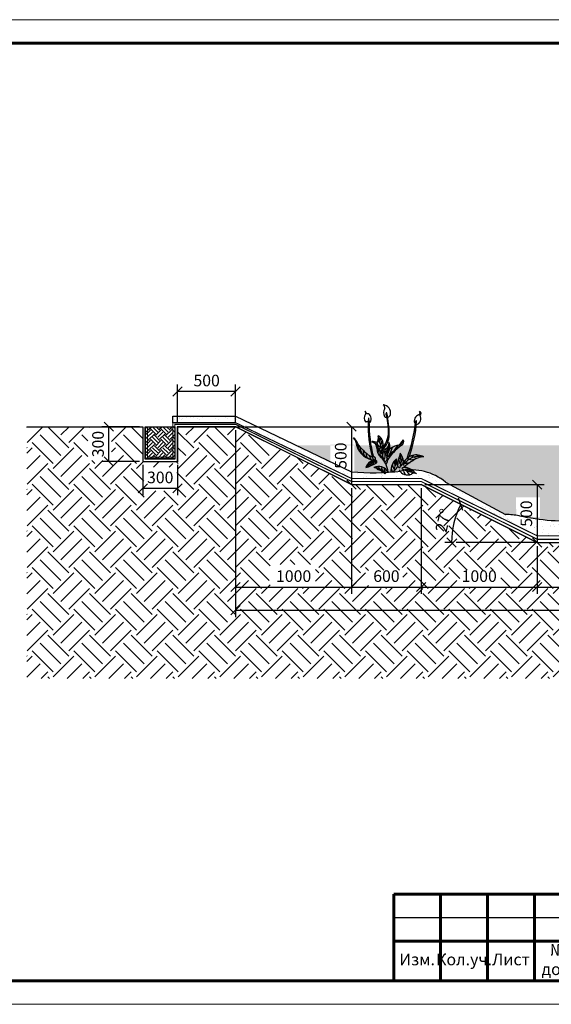
# Model space of a CAD drawing. Units: millimetres. Extents: x 2171 to 2330, y 2019 to 2504.
# Drawn here: x 2222 to 2226, y 2103 to 2111 of the extents above; entities that cross this region are included whole.
import ezdxf

# ---------------------------------------------------------------- set-up
doc = ezdxf.new("R2010")
doc.units = ezdxf.units.MM
doc.layers.add('Внутренняя рамка', color=7, linetype='Continuous', lineweight=60)
doc.layers.add('Граница чертежа на печать', color=7, linetype='Continuous', lineweight=15)
doc.styles.add('dimention', font='arial.ttf', dxfattribs={"height": 15})
doc.styles.get("Standard").update_dxf_attribs({"font": 'arial.ttf'})
doc.dimstyles.new('ISO-25', dxfattribs={"dimtxt": 2.5, "dimasz": 2.5, "dimexe": 1.25, "dimexo": 0.625, "dimtad": 1, "dimtxsty": 'Standard', "dimcen": 2.5, "dimadec": 0, "dimazin": 0, "dimtfac": 1, "dimtmove": 0, "dimatfit": 3, "dimfxl": 1, "dimarcsym": 0})

# ---------------------------------------------------------------- blocks, each defined once
blk = doc.blocks.new('_Oblique')
at = {"color": 0, "linetype": 'ByBlock', "lineweight": -2}
blk.add_line((-0.5, -0.5), (0.5, 0.5), dxfattribs=at)
blk = doc.blocks.new('*D76')
at = {"color": 0, "lineweight": -2, "transparency": 16777216}
for p, q in [((2222.94270897795, 2107.983996780286), (2222.94270897795, 2108.317996362225)), ((2223.44270897795, 2107.983996780286), (2223.44270897795, 2108.317996362225)), ((2223.44270897795, 2108.257996362225), (2222.94270897795, 2108.257996362225))]:
    blk.add_line(p, q, dxfattribs=at)
at = {"layer": 'Defpoints', "color": 0, "transparency": 16777216}
for p in [(2222.94270897795, 2108.257996362225), (2222.94270897795, 2107.953996780286), (2223.44270897795, 2107.953996780286)]:
    blk.add_point(p, dxfattribs=at)
at = {"color": 0, "lineweight": -2, "transparency": 16777216, "xscale": 0.08, "yscale": 0.08, "zscale": 0.08, "rotation": 180}
blk.add_blockref('_Oblique', (2222.94270897795, 2108.257996362225), dxfattribs=at)
at = {"color": 0, "lineweight": -2, "transparency": 16777216, "xscale": 0.08, "yscale": 0.08, "zscale": 0.08}
blk.add_blockref('_Oblique', (2223.44270897795, 2108.257996362225), dxfattribs=at)
at = {"color": 0, "transparency": 16777216, "insert": (2223.19270897795, 2108.339053660997), "char_height": 0.1, "attachment_point": 5}
blk.add_mtext('500', dxfattribs=at)
blk = doc.blocks.new('*D77')
at = {"color": 0, "lineweight": -2, "transparency": 16777216}
for p, q in [((2222.64270897795, 2107.623996780285), (2222.64270897795, 2107.362118295)), ((2222.94270897795, 2107.623996780285), (2222.94270897795, 2107.362118295)), ((2222.94270897795, 2107.422118295), (2222.64270897795, 2107.422118295))]:
    blk.add_line(p, q, dxfattribs=at)
at = {"layer": 'Defpoints', "color": 0, "transparency": 16777216}
for p in [(2222.64270897795, 2107.653996780286), (2222.94270897795, 2107.653996780286), (2222.64270897795, 2107.422118295)]:
    blk.add_point(p, dxfattribs=at)
at = {"color": 0, "lineweight": -2, "transparency": 16777216, "xscale": 0.08, "yscale": 0.08, "zscale": 0.08, "rotation": 180}
blk.add_blockref('_Oblique', (2222.64270897795, 2107.422118295), dxfattribs=at)
at = {"color": 0, "lineweight": -2, "transparency": 16777216, "xscale": 0.08, "yscale": 0.08, "zscale": 0.08}
blk.add_blockref('_Oblique', (2222.94270897795, 2107.422118295), dxfattribs=at)
at = {"color": 0, "transparency": 16777216, "insert": (2222.79270897795, 2107.503209700184), "char_height": 0.1, "attachment_point": 5}
blk.add_mtext('300', dxfattribs=at)
blk = doc.blocks.new('*D78')
at = {"color": 0, "lineweight": -2, "transparency": 16777216}
for p, q in [((2222.612708977951, 2107.953996780287), (2222.290412797734, 2107.953996780287)), ((2222.350412797734, 2107.653996780286), (2222.350412797734, 2107.953996780287)), ((2222.612708977951, 2107.653996780286), (2222.290412797734, 2107.653996780286))]:
    blk.add_line(p, q, dxfattribs=at)
at = {"layer": 'Defpoints', "color": 0, "transparency": 16777216}
for p in [(2222.350412797734, 2107.953996780287), (2222.642708977951, 2107.953996780287), (2222.642708977951, 2107.653996780286)]:
    blk.add_point(p, dxfattribs=at)
at = {"color": 0, "lineweight": -2, "transparency": 16777216, "xscale": 0.08, "yscale": 0.08, "zscale": 0.08}
for p, rotation in [((2222.350412797734, 2107.953996780287), 90), ((2222.350412797734, 2107.653996780286), 270)]:
    blk.add_blockref('_Oblique', p, dxfattribs=dict(at, rotation=rotation))
at = {"color": 0, "transparency": 16777216, "insert": (2222.26932139255, 2107.803996780286), "char_height": 0.1, "attachment_point": 5, "rotation": 90}
blk.add_mtext('300', dxfattribs=at)
blk = doc.blocks.new('*D79')
at = {"color": 0, "lineweight": -2, "transparency": 16777216}
for p, q in [((2223.44270897795, 2107.923996780286), (2223.44270897795, 2106.511064769027)), ((2224.44270897795, 2107.423996780286), (2224.44270897795, 2106.511064769027)), ((2223.44270897795, 2106.571064769027), (2224.44270897795, 2106.571064769027))]:
    blk.add_line(p, q, dxfattribs=at)
at = {"layer": 'Defpoints', "color": 0, "transparency": 16777216}
for p in [(2223.44270897795, 2107.953996780286), (2224.44270897795, 2107.453996780286), (2224.44270897795, 2106.571064769027)]:
    blk.add_point(p, dxfattribs=at)
at = {"color": 0, "lineweight": -2, "transparency": 16777216, "xscale": 0.08, "yscale": 0.08, "zscale": 0.08, "rotation": 180}
blk.add_blockref('_Oblique', (2223.44270897795, 2106.571064769027), dxfattribs=at)
at = {"color": 0, "lineweight": -2, "transparency": 16777216, "xscale": 0.08, "yscale": 0.08, "zscale": 0.08}
blk.add_blockref('_Oblique', (2224.44270897795, 2106.571064769027), dxfattribs=at)
at = {"color": 0, "transparency": 16777216, "insert": (2223.94270897795, 2106.652122067799), "char_height": 0.1, "attachment_point": 5}
blk.add_mtext('1000', dxfattribs=at)
blk = doc.blocks.new('*D80')
at = {"color": 0, "lineweight": -2, "transparency": 16777216}
for p, q in [((2226.042708977942, 2106.923996780286), (2226.042708977942, 2106.511064769027)), ((2227.542708977942, 2106.923996780286), (2227.542708977942, 2106.511064769027)), ((2226.042708977942, 2106.571064769027), (2227.542708977942, 2106.571064769027))]:
    blk.add_line(p, q, dxfattribs=at)
at = {"layer": 'Defpoints', "color": 0, "transparency": 16777216}
for p in [(2226.042708977942, 2106.953996780286), (2227.542708977942, 2106.953996780286), (2227.542708977942, 2106.571064769027)]:
    blk.add_point(p, dxfattribs=at)
at = {"color": 0, "lineweight": -2, "transparency": 16777216, "xscale": 0.08, "yscale": 0.08, "zscale": 0.08, "rotation": 180}
blk.add_blockref('_Oblique', (2226.042708977942, 2106.571064769027), dxfattribs=at)
at = {"color": 0, "lineweight": -2, "transparency": 16777216, "xscale": 0.08, "yscale": 0.08, "zscale": 0.08}
blk.add_blockref('_Oblique', (2227.542708977942, 2106.571064769027), dxfattribs=at)
at = {"color": 0, "transparency": 16777216, "insert": (2226.792708977942, 2106.652122067799), "char_height": 0.1, "attachment_point": 5}
blk.add_mtext('1500', dxfattribs=at)
blk = doc.blocks.new('*T84')
at = {"color": 0, "linetype": 'Continuous', "lineweight": 60, "transparency": 16777216}
for p, q in [((0, 0), (7.481537632166237, 0)), ((0, 0), (0, -0.748153763217033)), ((0.4044074395765165, 0), (0.4044074395765165, -0.748153763217033)), ((0.808814879153033, 0), (0.808814879153033, -0.748153763217033)), ((1.213222318729549, 0), (1.213222318729549, -0.748153763217033)), ((1.617629758306066, 0), (1.617629758306066, -0.748153763217033)), ((2.224240917671068, 0), (2.224240917671068, -0.748153763217033)), ((2.628648357247584, 0), (2.628648357247584, -0.748153763217033)), ((6.874926472801235, 0), (6.874926472801235, -0.748153763217033)), ((7.481537632166237, 0), (7.481537632166237, -0.748153763217033)), ((6.874926472801235, -0.2022037197884856), (7.481537632166237, -0.2022037197884856)), ((0, -0.4044074395769712), (2.628648357247584, -0.4044074395769712)), ((0, -0.748153763217033), (7.481537632166237, -0.748153763217033))]:
    blk.add_line(p, q, dxfattribs=at)
at = {"color": 0, "linetype": 'Continuous', "transparency": 16777216}
blk.add_line((0, -0.2022037197884856), (2.628648357247584, -0.2022037197884856), dxfattribs=at)
at = {"color": 0, "transparency": 16777216, "char_height": 0.1011018598941351, "attachment_point": 5, "style": 'dimention'}
for s, insert, width in [('Лист', (7.178232052483963, -0.1011018598937881), 0.5257296714495024), ('1', (7.178232052483963, -0.4751787415025319), 0.5257296714495024), ('№ док.', (1.41542603851758, -0.5762806013967747), 0.3639666956188863), ('Изм.', (0.2022037197884856, -0.5762806013967747), 0.3235259516612322), ('Кол.уч.', (0.6066111593645473, -0.5762806013967747), 0.3639666956188863), ('Лист', (1.011018598941519, -0.5762806013967747), 0.3235259516612322), ('Подп.', (1.920935337988794, -0.5762806013967747), 0.5257296714495024), ('Дата', (2.426444637459554, -0.5762806013967747), 0.3235259516612322)]:
    blk.add_mtext(s, dxfattribs=dict(at, insert=insert, width=width))
blk = doc.blocks.new('*D85')
at = {"color": 0, "lineweight": -2, "transparency": 16777216}
for p, q in [((2224.44270897795, 2107.423996780286), (2224.44270897795, 2106.511064769027)), ((2225.04270897795, 2107.423996780286), (2225.04270897795, 2106.511064769027)), ((2224.44270897795, 2106.571064769027), (2225.04270897795, 2106.571064769027))]:
    blk.add_line(p, q, dxfattribs=at)
at = {"layer": 'Defpoints', "color": 0, "transparency": 16777216}
for p in [(2224.44270897795, 2107.453996780286), (2225.04270897795, 2107.453996780286), (2225.04270897795, 2106.571064769027)]:
    blk.add_point(p, dxfattribs=at)
at = {"color": 0, "lineweight": -2, "transparency": 16777216, "xscale": 0.08, "yscale": 0.08, "zscale": 0.08, "rotation": 180}
blk.add_blockref('_Oblique', (2224.44270897795, 2106.571064769027), dxfattribs=at)
at = {"color": 0, "lineweight": -2, "transparency": 16777216, "xscale": 0.08, "yscale": 0.08, "zscale": 0.08}
blk.add_blockref('_Oblique', (2225.04270897795, 2106.571064769027), dxfattribs=at)
at = {"color": 0, "transparency": 16777216, "insert": (2224.74270897795, 2106.652122067799), "char_height": 0.1, "attachment_point": 5}
blk.add_mtext('600', dxfattribs=at)
blk = doc.blocks.new('*D86')
at = {"color": 0, "lineweight": -2, "transparency": 16777216}
for p, q in [((2225.04270897795, 2107.423996780286), (2225.04270897795, 2106.511064769027)), ((2226.042708977942, 2106.923996780286), (2226.042708977942, 2106.511064769027)), ((2225.04270897795, 2106.571064769027), (2226.042708977942, 2106.571064769027))]:
    blk.add_line(p, q, dxfattribs=at)
at = {"layer": 'Defpoints', "color": 0, "transparency": 16777216}
for p in [(2225.04270897795, 2107.453996780286), (2226.042708977942, 2106.953996780286), (2226.042708977942, 2106.571064769027)]:
    blk.add_point(p, dxfattribs=at)
at = {"color": 0, "lineweight": -2, "transparency": 16777216, "xscale": 0.08, "yscale": 0.08, "zscale": 0.08, "rotation": 180}
blk.add_blockref('_Oblique', (2225.04270897795, 2106.571064769027), dxfattribs=at)
at = {"color": 0, "lineweight": -2, "transparency": 16777216, "xscale": 0.08, "yscale": 0.08, "zscale": 0.08}
blk.add_blockref('_Oblique', (2226.042708977942, 2106.571064769027), dxfattribs=at)
at = {"color": 0, "transparency": 16777216, "insert": (2225.542708977946, 2106.652122067799), "char_height": 0.1, "attachment_point": 5}
blk.add_mtext('1000', dxfattribs=at)
blk = doc.blocks.new('*D87')
at = {"color": 0, "lineweight": -2, "transparency": 16777216}
for p, q in [((2223.472708977951, 2107.953996780287), (2224.502708977956, 2107.953996780287)), ((2224.442708977956, 2107.953996780287), (2224.442708977956, 2107.453996780287)), ((2224.472708977951, 2107.453996780287), (2224.502708977956, 2107.453996780287))]:
    blk.add_line(p, q, dxfattribs=at)
at = {"layer": 'Defpoints', "color": 0, "transparency": 16777216}
for p in [(2223.442708977951, 2107.953996780287), (2224.442708977951, 2107.453996780287), (2224.442708977956, 2107.453996780287)]:
    blk.add_point(p, dxfattribs=at)
at = {"color": 0, "lineweight": -2, "transparency": 16777216, "xscale": 0.08, "yscale": 0.08, "zscale": 0.08}
for p, rotation in [((2224.442708977956, 2107.953996780287), 90), ((2224.442708977956, 2107.453996780287), 270)]:
    blk.add_blockref('_Oblique', p, dxfattribs=dict(at, rotation=rotation))
at = {"color": 0, "transparency": 16777216, "insert": (2224.361651679184, 2107.703996780286), "char_height": 0.1, "attachment_point": 5, "rotation": 90}
blk.add_mtext('500', dxfattribs=at)
blk = doc.blocks.new('*D82')
at = {"color": 0, "lineweight": -2, "transparency": 16777216}
for p, q in [((2225.072708977951, 2107.453996780287), (2226.102708977959, 2107.453996780287)), ((2226.042708977959, 2107.453996780287), (2226.042708977959, 2106.953996780287)), ((2226.072708977951, 2106.953996780287), (2226.102708977959, 2106.953996780287))]:
    blk.add_line(p, q, dxfattribs=at)
at = {"layer": 'Defpoints', "color": 0, "transparency": 16777216}
for p in [(2225.042708977951, 2107.453996780287), (2226.042708977951, 2106.953996780287), (2226.042708977959, 2106.953996780287)]:
    blk.add_point(p, dxfattribs=at)
at = {"color": 0, "lineweight": -2, "transparency": 16777216, "xscale": 0.08, "yscale": 0.08, "zscale": 0.08}
for p, rotation in [((2226.042708977959, 2107.453996780287), 90), ((2226.042708977959, 2106.953996780287), 270)]:
    blk.add_blockref('_Oblique', p, dxfattribs=dict(at, rotation=rotation))
at = {"color": 0, "transparency": 16777216, "insert": (2225.961651679187, 2107.203996780286), "char_height": 0.1, "attachment_point": 5, "rotation": 90}
blk.add_mtext('500', dxfattribs=at)
blk = doc.blocks.new('*D70')
at = {"color": 0, "lineweight": -2, "transparency": 16777216}
for p, q in [((2222.972708977951, 2107.953996780287), (2226.484183370348, 2107.953996780287)), ((2226.424183370348, 2106.953996780279), (2226.424183370348, 2107.953996780287)), ((2226.072708977967, 2106.953996780279), (2226.484183370348, 2106.953996780279))]:
    blk.add_line(p, q, dxfattribs=at)
at = {"layer": 'Defpoints', "color": 0, "transparency": 16777216}
for p in [(2222.942708977951, 2107.953996780287), (2226.424183370348, 2107.953996780287), (2226.042708977967, 2106.953996780279)]:
    blk.add_point(p, dxfattribs=at)
at = {"color": 0, "lineweight": -2, "transparency": 16777216, "xscale": 0.08, "yscale": 0.08, "zscale": 0.08}
for p, rotation in [((2226.424183370348, 2107.953996780287), 90), ((2226.424183370348, 2106.953996780279), 270)]:
    blk.add_blockref('_Oblique', p, dxfattribs=dict(at, rotation=rotation))
at = {"color": 0, "transparency": 16777216, "insert": (2226.343126071576, 2107.453996780282), "char_height": 0.1, "attachment_point": 5, "rotation": 90}
blk.add_mtext('1000', dxfattribs=at)
blk = doc.blocks.new('*D71')
at = {"color": 0, "lineweight": -2, "transparency": 16777216}
for p, q in [((2223.44270897795, 2107.923996780286), (2223.44270897795, 2106.310445754445)), ((2230.142708977934, 2107.923996780286), (2230.142708977934, 2106.310445754445)), ((2223.44270897795, 2106.370445754445), (2230.142708977934, 2106.370445754445))]:
    blk.add_line(p, q, dxfattribs=at)
at = {"layer": 'Defpoints', "color": 0, "transparency": 16777216}
for p in [(2223.44270897795, 2107.953996780287), (2230.142708977934, 2107.953996780286), (2230.142708977934, 2106.370445754445)]:
    blk.add_point(p, dxfattribs=at)
at = {"color": 0, "lineweight": -2, "transparency": 16777216, "xscale": 0.08, "yscale": 0.08, "zscale": 0.08, "rotation": 180}
blk.add_blockref('_Oblique', (2223.44270897795, 2106.370445754445), dxfattribs=at)
at = {"color": 0, "lineweight": -2, "transparency": 16777216, "xscale": 0.08, "yscale": 0.08, "zscale": 0.08}
blk.add_blockref('_Oblique', (2230.142708977934, 2106.370445754445), dxfattribs=at)
at = {"color": 0, "transparency": 16777216, "insert": (2226.792708977942, 2106.451503053217), "char_height": 0.1, "attachment_point": 5}
blk.add_mtext('6700', dxfattribs=at)
blk = doc.blocks.new('*D83')
at = {"color": 0, "lineweight": -2, "transparency": 16777216}
blk.add_line((2225.313331974052, 2106.953996780285), (2225.244885475344, 2106.953996780285), dxfattribs=at)
blk.add_arc((2226.04270897795, 2106.953996780285), 0.7378235026053284, 153.434948822932, 180.0000000000138, dxfattribs=at)
at = {"layer": 'Defpoints', "color": 0, "transparency": 16777216}
for p in [(2225.042708977962, 2107.453996780279), (2225.339852243114, 2107.17844261182), (2225.343331974052, 2106.953996780285), (2226.042708977941, 2106.953996780285), (2226.042708977966, 2106.953996780278)]:
    blk.add_point(p, dxfattribs=at)
at = {"color": 0, "lineweight": -2, "transparency": 16777216, "xscale": 0.08, "yscale": 0.08, "zscale": 0.08}
for p, rotation in [((2225.38277957506, 2107.28396148173), 63.43494882293204), ((2225.304885475344, 2106.953996780285), 270.0000000000138)]:
    blk.add_blockref('_Oblique', p, dxfattribs=dict(at, rotation=rotation))
at = {"color": 0, "transparency": 16777216, "insert": (2225.24656391629, 2107.141941134788), "char_height": 0.1, "attachment_point": 5, "rotation": 76.71747441146621}
blk.add_mtext('27°', dxfattribs=at)
blk = doc.blocks.new('TS_34UDH7LACIFM2KL6')
for points in [[(-2.166782954288266, 26.22524600740655, -0.2657125408249569), (-1.579262684191491, 24.75738828823626, 0.2563590570219842), (-1.726142751715798, 21.82166968029571, 0.5658308691164876), (0.4770500926340162, 22.55559853988086, 0.4488117844471048), (-2.166782954288266, 26.22524600740655, 2.076181675679913)], [(-7.451193895854232, 19.9051899127486, 0.1399689025381727), (-8.63962467035779, 19.68924980279405, -0.3414644911370284), (-8.74766346038021, 22.7124160965576, 0.4345713772459253), (-8.963743082553066, 23.7921166463301, 0.3026694521471592), (-7.667273518027542, 22.92835620651215, -0.4711324082268549), (-7.343155105831812, 19.25736958288496, 1.859954911351891)], [(-2.460543089336426, 9.932012646216549, 0.221977727638007), (-0.4042282703829017, 18.44559375660413, -0.02056422614045757), (-0.9917464983512048, 22.11524122412982, 0.02381470617482868), (-1.138626565875512, 22.99595744043188, -1.239241060802011), (-0.8448664308273521, 22.99595744043188, -0.05336503520966637), (0.03641193218956573, 15.06951783291231, -0.2041828319310025), (-2.460543089336426, 9.344867973748364, 4.099333285182968)], [(9.436705621813616, 19.32630997290619, -0.4276739377606233), (10.90550221279884, 22.4088127679637, 0.5686706332779231), (11.199262347847, 23.72988630001703, -0.7642665966972226), (11.34614037324329, 22.26202699604676, -0.5250787371741966), (10.02422384978192, 18.739165300438, 1.900517925566378)], [(-6.262765163479145, 6.73282577272164, -0.07308369900534574), (-7.775312308049962, 19.7972206501712, -3.354255788644594)], [(-7.451193895854232, 19.9051899127486, 0.06562896890253832), (-5.830607961260995, 6.73282577272164, 4.734484760169262)], [(7.527270870383944, 6.996294038275778, 0.06574322387192051), (10.17110391730623, 20.06023883249134, 0.6665074224599717), (9.877345824386083, 20.20702460440828, -0.05853760752277835), (6.645994549495498, 6.115579406773691, 3.319275528216456)], [(-0.4042282703829017, 1.124858407194665, 0.1855723718062823), (-3.048061317305184, 6.555936722524734, -0.2077325289285185), (-4.516857908290405, 9.932012646216549, 0.3383028378600952), (-6.426292659720076, 12.42737235360585, -0.1839263045652637), (-4.369977840766097, 11.9870150378548, 0.1623765533555327), (-4.076217705717937, 14.62916051716127, -0.3874137609866672), (-2.607421114732716, 9.638439517582242, 0.5606478863777451), (-0.1104681353347416, 12.28058658168891, -0.3822805209486382), (-1.138626565875512, 8.023796026495006, 3.212660113987466)], [(-11.74598136515786, 11.87386823328541, 0.1117297470667554), (-7.043971078404667, 7.069656020632124, 0.2096405630380282), (-5.722569171238575, 6.840796620099013, -0.61821117403472), (-5.290411969020425, 5.437183528194396, -0.2988803805021349), (-11.9888373716947, 10.83569420105789), (-11.9888373716947, 10.83569420105789, 0.1963545862178899), (-13.18465656586184, 13.90776901132574)], [(-13.17726814619826, 13.85885891002147, -0.1410560664423738), (-11.74598136515786, 11.87386823328541)], [(-1.138626565875512, 8.170581798412172, -0.253849716634229), (4.589679730541519, 11.10629882155251, 0.3571067968026951), (5.32407802603413, 13.161301213191, -0.1450407108218047), (2.974003072031991, 10.81272727771864, 2.009794554293263)], [(4.442799663017212, 10.95951304963558, 0.09268005640054401), (-0.6979863633030448, 5.381648962388567, 1.242952993985744)], [(-3.341819410225327, 6.996294038275778, -0.3029365741268578), (-2.754301182257024, 9.344867973748364, -0.2107450512674132), (-0.551108337907209, 6.115579406773691, -0.2257548658925588), (-1.138626565875512, 3.913789658418295, 2.326201804956717)], [(0.6239301601583236, 1.124858407194665, -0.2139888830191754), (2.680244979111848, 5.96879205005655, 0.04722124148331722), (3.120883139556298, 3.473432342667252, -0.05985364832657456), (4.149039527969052, 8.170581798412172, -0.1451118691658132), (5.470956051429965, 3.473432342667252, -26.23295566483797)], [(5.32407802603413, 4.647720102803419, -0.4224631336362927), (12.81493696422851, 6.7027224944419, 0.1230293653865754), (10.90550221279884, 6.409150950607795, 0.08662089292301238), (5.470956051429965, 2.886289254999042, -0.1825114735613184), (9.142947528893473, 1.271644179111831, 0.03351694598501514), (10.17110391730623, 0.3909279628095419, 0.3887410259890522), (8.261669165876555, 0.2441421908926031, -0.3888008409604671), (3.708401367524601, 1.858787266779814, 1.674538019026171)], [(-5.985652457147609, 5.381648962388567, 0.2248597331968969), (-8.62948550406989, 2.739503483082103, 0.05057094867174751), (-4.810616001210548, 4.354148558969314, 0.9083800470492922), (-5.251254161654998, 5.381648962388567, 1.613535439521675)], [(-5.691894364227466, 2.739503483082103, -0.4264685484146388), (-0.4042282703829017, 0.9780726352777265, 27.8033710752801)], [(-5.691894364227466, 2.739503483082103, -0.1384245098589137), (-1.579264726319963, 0.3909279628095419, -2.562841955137799)]]:
    blk.add_lwpolyline(points, format="xyb")
for points in [[(-7.667273518027542, 21.30880300465299), (-7.775312308049962, 19.9051899127486)], [(-7.667273518027542, 21.30880300465299), (-7.451193895854232, 19.9051899127486)]]:
    blk.add_lwpolyline(points)
for centre, radius, start, end in [((-4.313813137681592, 13.21752178100849), 7.774095346481287, 189.9088336751374, 262.1146487507863), ((-15.13845568546783, 9.683887537743885), 3.915639248091221, 0.3660873684664612, 27.72354139945503), ((-7.213419877522639, 9.072330474396722), 3.316018886870955, 343.6150391813366, 73.63663190275172), ((-6.055431224913264, 11.27249744409858), 1.148386211410015, 11.70458662349092, 66.91022017355984), ((-5.581726072338625, 10.70650631763021), 1.50989807724518, 347.6131256095895, 50.98977042899227), ((-2.581908529685904, 13.10568934026969), 1.450911670629784, 178.1586310421905, 237.6661127418727), ((-2.347853228396914, 11.8427610966811), 1.775467070466335, 198.4490473541044, 235.3258424358853), ((-10.07642078796954, 11.03554633308931), 6.888983410855968, 340.4983469655274, 25.95478954862624), ((-4.709732186709644, 13.28241586558329), 1.501736875507563, 334.1788366603535, 18.18807574166827), ((-4.081403633473471, 11.45112146404665), 1.714833959098199, 297.747187418117, 351.7831782769658), ((-4.649002697786131, 12.41477750434763), 1.986258059211271, 319.7414286062876, 8.348516579947791), ((-3.186814336922666, 11.17816897329897), 3.150449968204444, 299.5068824575926, 7.33378161594061), ((1.750442211627018, 14.03905627027302), 3.725542641178898, 306.8109847894168, 340.215604189084), ((20.45940179360994, 17.00737695468729), 31.94334184540632, 192.1067879991018, 195.9828831056816), ((-4.923840783198742, 9.339501544878885), 4.73162799168482, 182.7795078435077, 207.3758188440908), ((-6.480943047497973, 7.791835511603608), 2.048941636300408, 176.6281320233348, 225.1051731911502), ((-6.838605404151522, 7.15002573904701), 4.006279446239333, 31.77657720073978, 44.00902935388402), ((-0.5507908851274266, 8.848980422976638), 3.107180607695265, 201.9449783715843, 238.8201432206966), ((-2.545949628528007, 8.566814137809956), 0.6688262286118318, 171.9121105634965, 258.1062834601244), ((9.679229023569633, 10.08598005782778), 12.47615360562189, 184.4864540410555, 204.0932053752346), ((-6.049719649855106, 8.36148602843673), 3.833668973875214, 342.9688536962237, 5.602740648738829), ((-4.709817535290767, 7.350921591531005), 3.273007452738245, 330.5460316681794, 9.876894720455756), ((2.330665794489505, 7.799799734698581), 4.102846373084503, 151.0819827488991, 170.0149146850508), ((-2.290182012685207, 11.92022791324393), 3.375962887794695, 285.1055024510887, 307.9953944399018), ((4.870773737953471, 8.19917936388265), 5.797622862520882, 156.2696943024389, 173.2015820160173), ((-2.79424507877944, 11.61871116589589), 3.197797269067142, 308.3259374295513, 334.3187984534556), ((11.88599280545371, 4.408580073840767), 12.90371730121432, 156.1114756473294, 168.0113017961657), ((15.2588583461976, -7.343145895261841), 21.23219125055097, 123.7646499422949, 138.2698341437776), ((-0.2135393542829433, 8.270041798866828), 1.275638574626401, 259.9266700619979, 340.1787769807332), ((-27.70832077622819, 20.81485045776594), 30.83955112127447, 334.6539462064653, 340.0803614706417), ((4.892120365843411, 8.073702235324959), 3.180332484534314, 119.8626149467455, 160.9821708206367), ((-5.751379190427997, 5.292364493224909), 10.18790979245117, 345.967593623951, 14.0324063760664), ((9.584080711686482, 6.111511975259305), 1.277585513916996, 109.8098277796975, 169.6812722134402), ((-1.93451232627595, -4.105029456321859), 9.510799365006621, 106.9433706285447, 133.2523330573017), ((-7.08445122658749, 2.708282852269349), 1.392560837525587, 84.59767730419986, 123.4575448722747), ((472897.9827757101, 236610.4917704251), 528791.6777852699, 206.5796497208175, 206.5798129701557), ((-6.316656925478583, -0.5155431300155442), 5.145250722437027, 86.2438165678396, 100.4848027075677), ((-7.306163114501416, 4.014562889338549), 0.6705844814995464, 274.5503271986586, 13.36005291215761), ((-6.166847425112365, 2.482092436925882), 2.59895924810094, 65.29768131734954, 95.78945571575916), ((-8.786208751742649, 6.121987018416348), 3.41895778707475, 313.5864839633703, 335.3035818670799), ((-3.659572385996285, 7.650910455796975), 2.781919004467621, 199.6671575745823, 227.7467314123397), ((-7.744674181594192, 5.921535617239897), 3.034240307313329, 321.1886745759844, 342.1792641868573), ((-2.300484448193018, 6.11421599026778), 1.53599806736588, 298.8121651721752, 14.16395637477048), ((3.568196081844548, 3.757827718746626), 2.29704053473891, 173.4512542989384, 217.0774693822337), ((29.79118904709156, -2.162239467627842), 28.25343621120915, 164.5440669270881, 173.2159924625853), ((3.344384452171951, 4.73093954188073), 1.44403776390066, 163.4344747901983, 216.5940453538365), ((1.485204690809638, 4.41711449372076), 1.305190121283221, 298.6051196348064, 5.56999298896674), ((3.907797823726327, 3.526446009258621), 0.7934775468218791, 148.1684191447993, 280.8828309405549), ((6.315423757698383, 5.658990877560996), 2.708077828825284, 181.4219330576954, 221.344122753155), ((4.609607435132332, 6.45264182788469), 0.7116751433850517, 151.7495457406013, 267.7718201348008), ((2.830970466545736, 5.17299030527829), 2.438467058779032, 308.7487963193729, 353.9995173945356), ((3.674086369891214, 5.908295122405207), 1.289214842063518, 314.7641082460928, 5.905083616808989), ((7.006708100728588, 4.670251498906282), 1.324594139969841, 144.3601332065727, 202.2117369548196), ((10.87390946918097, 0.7495652323317472), 6.115552022895822, 77.26351746398808, 145.1477590141282), ((5.832837788917701, 12.15149428886048), 7.767562194850269, 272.9296451655877, 284.121233143157), ((10.83191126159365, 5.086431233764984), 4.008133724912446, 154.855517868017, 177.0549126353008), ((8.364610804020913, 7.690249706131453), 2.032248926075446, 247.2315293701938, 292.7684706300175), ((10.0374597291981, 7.002228272113371), 0.7317718127046438, 216.697631063828, 295.2471467590157), ((10.89629583754397, 6.437131549435435), 0.848096823782308, 70.92007780342449, 155.4506137278254), ((-7.739839520995503, 2.746279758775358), 0.8320031135793374, 82.2388468079229, 125.816344749351), ((-5.708172780775911, -3.1739222536944), 5.780750968245238, 38.52536932130732, 86.7490616877073), ((-4.982827611150626, 2.158779303881033), 0.6854571253177718, 18.20735292636878, 104.6023570962346), ((6.866389060362138, 42.43492186911192), 41.87463603911265, 254.1699161777406, 256.6061451172607), ((-5.715664794817144, 1.212169001772168), 2.439928951637738, 20.67255877749653, 48.75213597694854), ((-5.302360352206534, 1.137686577785416), 2.947105509721867, 8.033143854968765, 33.10306847076434), ((1.248167959727937, 11.03008557555518), 10.5689613227918, 247.7210550295638, 255.4309652531318), ((-4.786256303767956, 0.6921927610791272), 3.302727289310142, 1.887349749075673, 27.61779466848872), ((2.292936861262987, 2.353230883667379), 1.470558137385632, 188.0072013803583, 244.5354031618925), ((0.9323394417674109, 3.84575130898736), 2.319182564620031, 292.2494473289838, 343.7397690319245), ((12.13789137922866, 17.40596910530212), 16.82509858254409, 243.3148006997334, 259.255869298609), ((5.627094138783036, 0.7706019804011248), 1.937633220874189, 64.71987820828814, 120.0490533957051), ((9.970436571283699, 3.19683983148127), 4.992189449035171, 193.003678409095, 220.1556690745903), ((6.950570628659349, -0.2234237503896566), 2.379927498017255, 69.01631971011837, 119.4510624009821), ((8.310673529658999, 2.02824860464807), 1.916863817944376, 194.4620807699006, 252.3012770085337), ((7.998184040576348, -1.0076862347629), 2.441147909753196, 67.65175463915448, 107.1464502682693)]:
    blk.add_arc(centre, radius, start, end)
blk = doc.blocks.new('EPLANT20')
at = {"xscale": 0.03846213018661825, "yscale": 0.03809857625620531}
blk.add_blockref('TS_34UDH7LACIFM2KL6', (0, 0), dxfattribs=at)

msp = doc.modelspace()

# ---------------------------------------------------------------- hatches: boundary and pattern name
h = msp.add_hatch()
h.set_pattern_fill('AR-SAND', color=256, scale=0.002)
h.set_pattern_definition([(37.50000000000001, (0, 0), (-0.003200062591968091, 0.09788264746586847), [0, -0.077216, 0, -0.08636, 0, -0.08255]), (7.499999999999999, (0, 0), (0.08990465662760053, 0.1433650201136709), [0, -0.04165600000000001, 0, -0.069596, 0, -0.02667]), (327.5, (-0.062484, 0), (0.1581984740482916, 0.0002874369357091524), [0, -0.0254, 0, -0.09144, 0, -0.11938]), (317.5, (-0.062484, 0), (0.1527112904944594, 0.04458586465144326), [0, -0.0127, 0, -0.059944, 0, -0.06858])])
edge = h.paths.add_edge_path()
edge.add_line((2225.042708977963, 2107.506766282045), (2226.042708977959, 2107.012503090484))
edge.add_line((2226.042708977959, 2107.012503090484), (2225.253359203094, 2107.47560926542))
edge.add_arc((2224.960209718536, 2107.118418226323), 0.462084471398985, 50.62400561707142, 101.4516465090664)
edge.add_arc((2224.62587636263, 2109.513638682705), 1.957425615559419, 264.63065433123967, 277.1191736377733, ccw=False)
edge.add_line((2224.442708977956, 2107.564801914363), (2223.44270897795, 2108.045969842195))
edge.add_line((2223.44270897795, 2108.045969842195), (2222.900945638853, 2108.045969842195))
edge.add_line((2222.900945638853, 2108.045969842195), (2222.900945638853, 2107.987934209877))
edge.add_line((2222.900945638853, 2107.987934209877), (2223.44270897795, 2107.987934209877))
edge.add_line((2223.44270897795, 2107.987934209877), (2224.442708977956, 2107.506766282045))
edge.add_line((2224.442708977956, 2107.506766282045), (2225.042708977963, 2107.506766282045))
h = msp.add_hatch()
h.set_pattern_fill('EARTH', color=34, scale=0.04, angle=45)
h.set_pattern_definition([(45, (37.2865399682978, 1.407440274306737), (0, 0.3592102448427661), [0.254, -0.254]), (45, (37.21918804738979, 1.474792195214755), (0, 0.3592102448427661), [0.254, -0.254]), (45, (37.15183612648177, 1.542144116122774), (0, 0.3592102448427661), [0.254, -0.254]), (135, (37.15183612648177, 1.58704539672812), (-0.3592102448427661, 0), [0.254, -0.254]), (135, (37.21918804738978, 1.654397317636138), (-0.3592102448427661, 0), [0.254, -0.254]), (135, (37.2865399682978, 1.721749238544157), (-0.3592102448427661, 0), [0.254, -0.254])])
h.paths.add_polyline_path([(2222.651576645072, 2107.399287462803), (2222.934659864717, 2107.399287462803), (2222.934659864717, 2107.605358404141), (2222.651576645072, 2107.605358404141)], flags=16)
h.paths.add_polyline_path([(2222.373243629931, 2107.662864447407), (2222.373243629931, 2107.945947667053), (2222.167172688594, 2107.945947667053), (2222.167172688594, 2107.662864447407)], flags=16)
h.paths.add_polyline_path([(2223.740410025154, 2106.571064769027), (2224.131333062319, 2106.571064769027), (2224.131333062319, 2106.764821784644), (2223.740410025154, 2106.764821784644)], flags=16)
h.paths.add_polyline_path([(2226.601505823618, 2106.571064769027), (2226.98169353291, 2106.571064769027), (2226.98169353291, 2106.762499901582), (2226.601505823618, 2106.762499901582)], flags=16)
h.paths.add_polyline_path([(2224.58745357858, 2106.571064769027), (2224.58745357858, 2106.715456531849), (2224.884115200209, 2106.715456531849), (2224.884115200209, 2106.571064769027)])
h.paths.add_polyline_path([(2225.376317851948, 2106.715456531849), (2225.728278543694, 2106.715456531849), (2225.728278543693, 2106.571064769027), (2225.376317851948, 2106.571064769027)])
h.paths.add_polyline_path([(2231.956077899968, 2107.953996780286), (2230.942708977935, 2107.953996780286), (2230.942708977935, 2107.653996780286), (2230.642708977934, 2107.653996780286), (2230.642708977934, 2107.953996780286), (2230.142708977934, 2107.953996780286), (2229.142708977934, 2107.453996780286), (2228.542708977935, 2107.453996780286), (2227.542708977942, 2106.953996780286), (2226.042708977942, 2106.953996780286), (2225.04270897795, 2107.453996780286), (2224.44270897795, 2107.453996780286), (2223.44270897795, 2107.953996780286), (2222.94270897795, 2107.953996780286), (2222.94270897795, 2107.653996780286), (2222.64270897795, 2107.653996780286), (2222.64270897795, 2107.953996780286), (2221.64270897795, 2107.953996780286), (2221.64270897795, 2105.782289881282), (2231.956077899968, 2105.782289881282)])
h = msp.add_hatch()
h.set_pattern_fill('EARTH', color=34, scale=0.01, angle=45)
h.set_pattern_definition([(45, (13.10555008456413, 0), (0, 0.08980256121069154), [0.0635, -0.0635]), (45, (13.08871210433712, 0.01683798022700466), (0, 0.08980256121069154), [0.0635, -0.0635]), (45, (13.07187412411012, 0.03367596045400933), (0, 0.08980256121069154), [0.0635, -0.0635]), (135, (13.07187412411012, 0.04490128060534578), (-0.08980256121069154, 0), [0.0635, -0.0635]), (135, (13.08871210433712, 0.06173926083235044), (-0.08980256121069154, 0), [0.0635, -0.0635]), (135, (13.10555008456413, 0.07857724105935511), (-0.08980256121069154, 0), [0.0635, -0.0635])])
h.paths.add_polyline_path([(2222.917979174711, 2107.953996780286), (2222.663997027305, 2107.953996780286), (2222.663997027305, 2107.675504699742), (2222.917979174711, 2107.675504699742)])
h = msp.add_hatch()
h.set_pattern_fill('ANGLE', color=256)
h.set_pattern_definition([(0, (13.10555008456413, 0), (0, 6.985), [5.08, -1.905]), (90, (13.10555008456413, 0), (-6.985, 4.277078946022131e-16), [5.08, -1.905])])
h.paths.add_polyline_path([(2223.761804002469, 2107.794449268026), (2224.44270897795, 2107.453996780286), (2225.04270897795, 2107.453996780286), (2226.04270897795, 2106.953996780286), (2226.225421968092, 2106.953996780286), (2226.225421968092, 2107.794449268026)])
h.paths.add_polyline_path([(2226.225421968092, 2107.794449268026), (2226.225421968092, 2106.953996780286), (2227.542708977934, 2106.953996780286), (2228.542708977935, 2107.453996780286), (2229.142708977934, 2107.453996780286), (2229.823613953416, 2107.794449268026)])
h.paths.add_polyline_path([(2224.465608022976, 2107.562898553819), (2224.465608022976, 2107.845981773464), (2224.259537081639, 2107.845981773464), (2224.259537081639, 2107.562898553819)], flags=9)
h.paths.add_polyline_path([(2226.065608022978, 2107.062898553819), (2226.065608022978, 2107.345981773464), (2225.859537081641, 2107.345981773464), (2225.859537081641, 2107.062898553819)], flags=24)
h.paths.add_polyline_path([(2227.703563679629, 2107.469392696457), (2228.0262529984, 2107.630737355844), (2227.934095271796, 2107.815052809051), (2227.611405953025, 2107.653708149664)], flags=9)
at = {"true_color": 0xadddf7}
h = msp.add_hatch(dxfattribs=at)
h.set_pattern_fill('FLEX', color=141, scale=0.01)
h.set_pattern_definition([(0, (13.10555008456413, 0), (0, 0.0635), [0.0635, -0.0635]), (45, (13.16905008456413, 0), (0, 0.063499999893445), [0.015875, -0.058052561314, 0.015875, -0.089802561314])])
edge = h.paths.add_edge_path()
edge.add_line((2223.9654382781, 2107.794449268026), (2224.441514768896, 2107.565376529463))
edge.add_arc((2224.629341554163, 2109.415910958749), 1.860042089641809, 264.2044021867878, 277.3863414524237)
edge.add_arc((2224.960209718536, 2107.118418226327), 0.4620844713952694, 50.62400561679311, 101.4516465088796, ccw=False)
edge.add_line((2225.253359203094, 2107.47560926542), (2225.769422225616, 2107.197125080671))
edge.add_arc((2225.690593983715, 2105.635810193794), 1.563303575030602, 76.9831403497954, 87.10968376116841, ccw=False)
edge.add_arc((2226.353717503456, 2109.481209291502), 2.342999725311688, 262.372075766599, 267.0938384785389)
edge.add_line((2226.234926618651, 2107.141222873059), (2226.225421968092, 2107.794449268026))
edge.add_line((2226.225421968092, 2107.794449268026), (2223.9654382781, 2107.794449268026))
edge = h.paths.add_edge_path()
edge.add_line((2226.225421968092, 2107.794449268026), (2226.234926618651, 2107.141222873059))
edge.add_arc((2227.059831440721, 2099.678740378068), 7.507936664192738, 84.90086018869903, 96.30788174268531, ccw=False)
edge.add_line((2227.727131919977, 2107.156963631215), (2228.317618698426, 2107.47560926542))
edge.add_arc((2228.610768182984, 2107.118418226324), 0.4620844713979304, 78.54835349124289, 129.3759943830359, ccw=False)
edge.add_arc((2228.938479076237, 2109.371629432677), 1.815723929766235, 262.5328224065289, 276.0886059158811)
edge.add_line((2229.131066251456, 2107.566147898829), (2229.605539623419, 2107.794449268026))
edge.add_line((2229.605539623419, 2107.794449268026), (2226.225421968092, 2107.794449268026))
h.paths.add_polyline_path([(2226.065608022978, 2107.171089524043), (2226.065608022978, 2107.345981773464), (2225.859537081641, 2107.345981773464), (2225.862089006238, 2107.189027916478)], flags=16)
h.paths.add_polyline_path([(2227.703563679629, 2107.469392696457), (2228.0262529984, 2107.630737355844), (2227.934095271796, 2107.815052809051), (2227.611405953025, 2107.653708149664)])
h.paths.add_polyline_path([(2224.259537081638, 2107.652938356152), (2224.43906762317, 2107.5665540175), (2224.465608022976, 2107.562898553819), (2224.465608022976, 2107.799515076741), (2224.259537081639, 2107.799515076741)])
h = msp.add_hatch()
h.set_pattern_fill('AR-SAND', color=256, scale=0.002)
h.set_pattern_definition([(37.50000000000001, (30.65373665955531, 0.1999999999920874), (-0.003200062591968091, 0.09788264746586847), [0, -0.077216, 0, -0.08636, 0, -0.08255]), (7.499999999999999, (30.65373665955531, 0.1999999999920874), (0.08990465662760053, 0.1433650201136709), [0, -0.04165600000000001, 0, -0.069596, 0, -0.02667]), (327.5, (30.59125265955531, 0.1999999999920874), (0.1581984740482916, 0.0002874369357091524), [0, -0.0254, 0, -0.09144, 0, -0.11938]), (317.5, (30.59125265955531, 0.1999999999920874), (0.1527112904944594, 0.04458586465144326), [0, -0.0127, 0, -0.059944, 0, -0.06858])])
edge = h.paths.add_edge_path()
edge.add_arc((2226.353717503472, 2109.481209291695), 2.342999725504831, 258.5558648714476, 271.75373677063806, ccw=False)
edge.add_arc((2225.741068591753, 2106.338332057297), 0.8592609531163667, 80.09751048469138, 94.50346739218895)
edge.add_line((2225.673599914553, 2107.194940114198), (2226.042708977959, 2107.012503090484))
edge.add_line((2226.042708977959, 2107.012503090484), (2226.424183370348, 2107.012503090484))
edge.add_line((2226.424183370348, 2107.012503090484), (2226.425421968101, 2107.139307034241))
edge = h.paths.add_edge_path()
edge.add_arc((2227.158155341737, 2101.609921203732), 5.576146881035448, 83.23241470490169, 86.69545684043146)
edge.add_arc((2227.474520253335, 2107.176914190794), 0.005063345213412789, 207.5021727052034, 358.66631787397506, ccw=False)
edge.add_arc((2227.427914471134, 2107.125183880235), 0.06490936916835499, 49.54715309008522, 53.77888231417807)
edge.add_arc((2227.158155341715, 2101.609921203507), 5.576146881261606, 86.83246449824382, 91.98018031007851)
edge.add_arc((2226.893288987003, 2107.156213934192), 0.07690801555087885, 13.505713116384584, 20.174677194157084, ccw=False)
edge.add_arc((2226.963811663401, 2107.176914190796), 0.005063345214376457, 207.5021727234607, 327.252156730031, ccw=False)
edge.add_arc((2226.917205881203, 2107.125183880235), 0.06490936916653371, 49.54715309135202, 61.3030936978753)
edge.add_arc((2227.158155341714, 2101.609921203505), 5.576146881263683, 92.15604676810025, 97.38066858429474)
edge.add_arc((2226.35371750348, 2109.481209291694), 2.342999725503655, 271.7537367704275, 272.1554075053671, ccw=False)
edge.add_line((2226.425421968101, 2107.139307034241), (2226.424183370348, 2107.012503090484))
edge.add_line((2226.424183370348, 2107.012503090484), (2227.534197730888, 2107.012503090484))
edge.add_line((2227.534197730888, 2107.012503090484), (2227.815260678419, 2107.147215363824))

# ---------------------------------------------------------------- linework, layer by layer
at = {"color": 251, "true_color": 0x636466}
msp.add_line((2221.64270897795, 2107.953996780286), (2222.64270897795, 2107.953996780286), dxfattribs=at)
for p, q in [((2222.64270897795, 2107.953996780286), (2222.64270897795, 2107.653996780286)), ((2222.94270897795, 2107.653996780286), (2222.94270897795, 2107.953996780286)), ((2222.94270897795, 2107.953996780286), (2223.44270897795, 2107.953996780286)), ((2224.44270897795, 2107.453996780286), (2223.44270897795, 2107.953996780286)), ((2222.64270897795, 2107.653996780286), (2222.94270897795, 2107.653996780286)), ((2224.44270897795, 2107.453996780286), (2225.04270897795, 2107.453996780286)), ((2226.04270897795, 2106.953996780286), (2225.04270897795, 2107.453996780286)), ((2226.042708977942, 2106.953996780286), (2225.343331974052, 2106.953996780286)), ((2226.042708977942, 2106.953996780286), (2227.542708977942, 2106.953996780286))]:
    msp.add_line(p, q)
for points in [[(2222.900945638853, 2107.987934209877), (2222.900945638853, 2108.045969842195), (2223.44270897795, 2108.045969842195), (2224.442708977956, 2107.564801914364)], [(2225.253359203094, 2107.47560926542), (2225.769422225616, 2107.197125080671)]]:
    msp.add_lwpolyline(points)
at = {"color": 1, "const_width": 0.01}
for points in [[(2222.64270897795, 2107.953996780286), (2222.64270897795, 2107.653996780286), (2222.94270897795, 2107.653996780286), (2222.94270897795, 2107.953996780286), (2223.44270897795, 2107.953996780286), (2224.442708977963, 2107.453996780279), (2225.042708977963, 2107.453996780279), (2226.042708977966, 2106.953996780278), (2227.542708977942, 2106.953996780278), (2228.542708977931, 2107.453996780276), (2229.142708977934, 2107.453996780286), (2230.142708977934, 2107.953996780286), (2230.642708977934, 2107.953996780286), (2230.642708977934, 2107.653996780286), (2230.942708977935, 2107.653996780286), (2230.942708977935, 2107.953996780286)], [(2222.683007967526, 2107.953996780286), (2222.683007967526, 2107.691125203248), (2222.900945638853, 2107.691125203248), (2222.900945638853, 2107.987934209877), (2223.44270897795, 2107.987934209877), (2224.442708977956, 2107.506766282045), (2225.042708977963, 2107.506766282045), (2226.042708977959, 2107.012503090484), (2226.792708977954, 2107.012503090484)]]:
    msp.add_lwpolyline(points, dxfattribs=at)
at = {"color": 3, "const_width": 0.01}
msp.add_lwpolyline([(2222.663997027305, 2107.953996780286), (2222.663997027305, 2107.675504699742), (2222.917979174711, 2107.675504699742), (2222.917979174711, 2107.974119051025), (2223.44270897795, 2107.974119051025), (2224.442708977956, 2107.480971280238), (2225.042708977963, 2107.480971280238), (2226.042708977957, 2106.982876889029), (2227.528268923562, 2106.982876889029), (2228.528268923555, 2107.482876889029), (2229.128268923563, 2107.482876889029), (2230.142708977934, 2107.970110673518), (2230.668148908831, 2107.970110673518), (2230.667838554461, 2107.677220874175), (2230.919987840995, 2107.677220874175), (2230.919987840995, 2107.953726860709)], dxfattribs=at)
msp.add_lwpolyline([(2222.663997027305, 2107.953996780286), (2222.917979174711, 2107.953996780286), (2222.917979174711, 2107.675504699742), (2222.663997027305, 2107.675504699742)], close=True)
for centre, radius, start, end in [((2224.629341554164, 2109.415910958748), 1.860042089639987, 264.2044021866972, 277.3863414523457), ((2224.960209718536, 2107.118418226325), 0.4620844713969389, 50.62400561693613, 101.4516465091776), ((2225.741068591748, 2106.338332057232), 0.8592609531800995, 80.0975104850331, 88.1090278726082), ((2226.353717503472, 2109.481209291695), 2.342999725504465, 258.5558648714344, 272.1554075055667)]:
    msp.add_arc(centre, radius, start, end)
at = {"layer": 'Defpoints', "color": 0}
msp.add_line((2232.286683574192, 2103.922159617591), (2224.805145942025, 2103.922159617591), dxfattribs=at)
at = {"layer": 'Внутренняя рамка'}
msp.add_lwpolyline([(2221.28680121771, 2103.174005854374), (2221.28680121771, 2111.262154645905), (2232.286683574192, 2111.262154645905), (2232.286683574192, 2103.174005854374), (2221.28680121771, 2103.174005854374)], dxfattribs=at)
at = {"layer": 'Граница чертежа на печать'}
msp.add_lwpolyline([(2220.477986338557, 2102.971802134585), (2220.477986338557, 2111.464358365693), (2232.48888729398, 2111.464358365693), (2232.48888729398, 2102.971802134585), (2220.477986338557, 2102.971802134585)], dxfattribs=at)

# ---------------------------------------------------------------- block references
at = {"color": 3, "xscale": 0.6057401960258715, "yscale": 0.6057401960258715, "zscale": 0.0005047834966882263}
msp.add_blockref('EPLANT20', (2224.7659100195, 2107.538190856527), dxfattribs=at)
msp.add_blockref('*T84', (2224.805145942025, 2103.92215961759))

# ---------------------------------------------------------------- dimensions: what is measured, and where the dimension line sits
for base, p1, p2, text, picture, middle in [((2222.94270897795, 2108.257996362225), (2223.44270897795, 2107.953996780286), (2222.94270897795, 2107.953996780286), '500', '*D76', (2223.19270897795, 2108.339053660997)), ((2224.44270897795, 2106.571064769027), (2223.44270897795, 2107.953996780286), (2224.44270897795, 2107.453996780286), '1000', '*D79', (2223.94270897795, 2106.652122067799)), ((2230.142708977934, 2106.370445754445), (2223.44270897795, 2107.953996780287), (2230.142708977934, 2107.953996780286), '6700', '*D71', (2226.792708977942, 2106.451503053217)), ((2225.04270897795, 2106.571064769027), (2224.44270897795, 2107.453996780286), (2225.04270897795, 2107.453996780286), '600', '*D85', (2224.74270897795, 2106.652122067799)), ((2226.042708977942, 2106.571064769027), (2225.04270897795, 2107.453996780286), (2226.042708977942, 2106.953996780286), '1000', '*D86', (2225.542708977946, 2106.652122067799)), ((2227.542708977942, 2106.571064769027), (2226.042708977942, 2106.953996780286), (2227.542708977942, 2106.953996780286), '1500', '*D80', (2226.792708977942, 2106.652122067799))]:
    dim = msp.add_linear_dim(base=base, p1=p1, p2=p2, text=text, dimstyle='ISO-25', override={"dimtxt": 0.1, "dimasz": 0.08, "dimexe": 0.06, "dimexo": 0.03, "dimgap": 0.03, "dimblk1": 'Oblique', "dimblk2": 'Oblique', "dimsah": 1})
    dim.commit()
    dim.dimension.update_dxf_attribs({"geometry": picture, "text_midpoint": middle})
dim = msp.add_linear_dim(base=(2222.350412797734, 2107.953996780287), p1=(2222.64270897795, 2107.653996780286), p2=(2222.64270897795, 2107.953996780286), angle=90, text='300', dimstyle='ISO-25', override={"dimtxt": 0.1, "dimasz": 0.08, "dimexe": 0.06, "dimexo": 0.03, "dimgap": 0.03, "dimblk1": 'Oblique', "dimblk2": 'Oblique', "dimsah": 1})
dim.commit()
dim.dimension.update_dxf_attribs({"geometry": '*D78', "text_midpoint": (2222.350412797734, 2107.803996780286), "dimtype": 160})
for base, p1, p2, text, picture, middle in [((2226.424183370348, 2107.953996780287), (2226.042708977966, 2106.953996780278), (2222.94270897795, 2107.953996780286), '1000', '*D70', (2226.343126071576, 2107.453996780282)), ((2224.442708977956, 2107.453996780287), (2223.44270897795, 2107.953996780286), (2224.44270897795, 2107.453996780286), '500', '*D87', (2224.361651679184, 2107.703996780286)), ((2226.042708977959, 2106.953996780287), (2225.04270897795, 2107.453996780286), (2226.04270897795, 2106.953996780286), '500', '*D82', (2225.961651679187, 2107.203996780286))]:
    dim = msp.add_linear_dim(base=base, p1=p1, p2=p2, angle=90, text=text, dimstyle='ISO-25', override={"dimtxt": 0.1, "dimasz": 0.08, "dimexe": 0.06, "dimexo": 0.03, "dimgap": 0.03, "dimblk1": 'Oblique', "dimblk2": 'Oblique', "dimsah": 1})
    dim.commit()
    dim.dimension.update_dxf_attribs({"geometry": picture, "text_midpoint": middle})
dim = msp.add_linear_dim(base=(2222.64270897795, 2107.422118295), p1=(2222.94270897795, 2107.653996780286), p2=(2222.64270897795, 2107.653996780286), text='300', dimstyle='ISO-25', override={"dimtxt": 0.1, "dimasz": 0.08, "dimexe": 0.06, "dimexo": 0.03, "dimgap": 0.03, "dimblk1": 'Oblique', "dimblk2": 'Oblique', "dimsah": 1})
dim.commit()
dim.dimension.update_dxf_attribs({"geometry": '*D77', "text_midpoint": (2222.79270897795, 2107.422118295), "dimtype": 160})
dim = msp.add_angular_dim_2l(base=(2225.339852243114, 2107.17844261182), line1=((2225.042708977963, 2107.453996780279), (2226.042708977966, 2106.953996780278)), line2=((2226.042708977942, 2106.953996780286), (2225.343331974052, 2106.953996780286)), dimstyle='ISO-25', override={"dimtxt": 0.1, "dimasz": 0.08, "dimexe": 0.06, "dimexo": 0.03, "dimgap": 0.03, "dimblk1": 'Oblique', "dimblk2": 'Oblique', "dimsah": 1})
dim.commit()
dim.dimension.update_dxf_attribs({"geometry": '*D83', "text_midpoint": (2225.24656391629, 2107.141941134788)})

doc.saveas('drawing.dxf')
